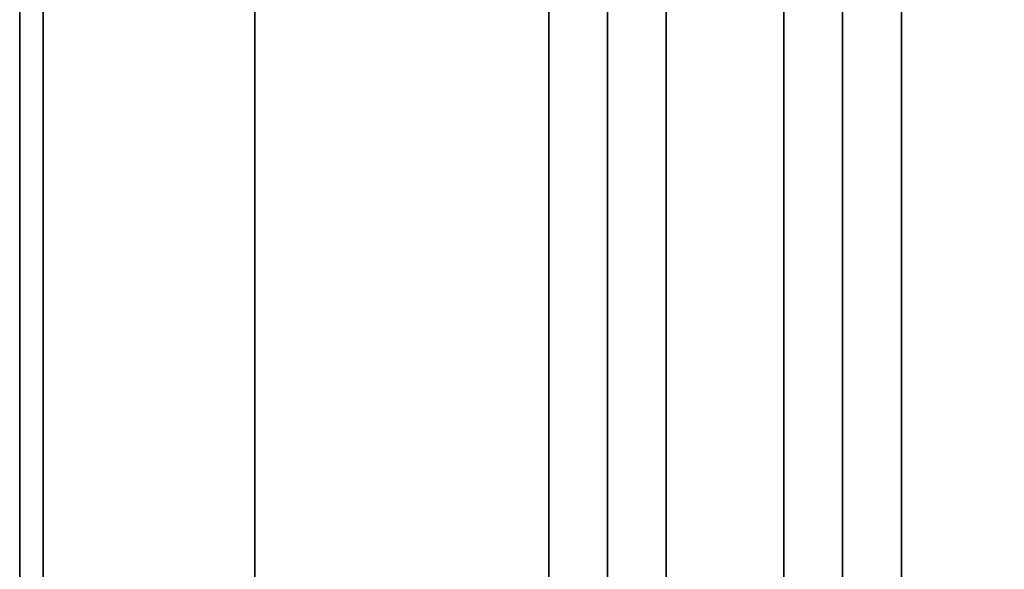
# Model space of a CAD drawing. Extents: x -36 to 36, y -21.5 to 21.5.
# Drawn here: x -36 to -31.8, y 8 to 10.3 of the extents above; entities that cross this region are included whole.
import ezdxf

# ---------------------------------------------------------------- set-up
doc = ezdxf.new("R2010")
doc.units = 0
for name, color, linetype in [('3D-BLACK', 250, 'CONTINUOUS'), ('3D-CASTIRON', 251, 'CONTINUOUS'), ('3D-FLAT', 7, 'CONTINUOUS'), ('3D-NON', 43, 'CONTINUOUS')]:
    doc.layers.add(name, color=color, linetype=linetype)

msp = doc.modelspace()

# ---------------------------------------------------------------- linework, layer by layer
at = {"layer": '3D-BLACK'}
for points in [[(-35, 12.5, 35), (-35, -12.5, 35), (-35, -12.5, 36), (-35, 12.5, 36)], [(-1, 12.5, 36), (-35, 12.5, 36), (-35, -12.5, 36), (-1, -12.5, 36)], [(-1, 12.5, 35), (-35, 12.5, 35), (-35, -12.5, 35), (-1, -12.5, 35)]]:
    msp.add_3dface(points, dxfattribs=at)
at = {"layer": '3D-CASTIRON'}
for points in [[(-33.5, 11.0275, 39.4449), (-33.75, 11.0275, 38.4449), (-33.75, -10.9725, 38.4449), (-33.5, -10.9725, 39.4449)], [(-33.75, 11.0275, 38.4449), (-33.5, 11.0275, 38.6949), (-33.5, -10.9725, 38.6949), (-33.75, -10.9725, 38.4449)], [(-33.25, 11.0275, 38.4449), (-33.5, 11.0275, 38.6949), (-33.5, -10.9725, 38.6949), (-33.25, -10.9725, 38.4449)], [(-33.5, 11.0275, 39.4449), (-33.25, 11.0275, 38.4449), (-33.25, -10.9725, 38.4449), (-33.5, -10.9725, 39.4449)], [(-32.5, 11.0275, 39.4449), (-32.75, 11.0275, 38.4449), (-32.75, -10.9725, 38.4449), (-32.5, -10.9725, 39.4449)], [(-32.75, 11.0275, 38.4449), (-32.5, 11.0275, 38.6949), (-32.5, -10.9725, 38.6949), (-32.75, -10.9725, 38.4449)], [(-32.25, 11.0275, 38.4449), (-32.5, 11.0275, 38.6949), (-32.5, -10.9725, 38.6949), (-32.25, -10.9725, 38.4449)], [(-32.5, 11.0275, 39.4449), (-32.25, 11.0275, 38.4449), (-32.25, -10.9725, 38.4449), (-32.5, -10.9725, 39.4449)]]:
    msp.add_3dface(points, dxfattribs=at)
at = {"layer": '3D-FLAT'}
for points in [[(36, 15.5, 25), (-36, 15.5, 25), (-36, -17.25, 25), (36, -17.25, 25)], [(36, 15.5, 27), (-36, 15.5, 27), (-36, -17.25, 27), (36, -17.25, 27)], [(35.9, 15.5, 24.9), (-35.9, 15.5, 24.9), (-35.9, -15.25, 24.9), (35.9, -15.25, 24.9)], [(35.9, 15.5, 3), (-35.9, 15.5, 3), (-35.9, -15.25, 3), (35.9, -15.25, 3)], [(-35, 12.5, 38.5), (-36, 13.5, 38.5), (-36, -13.5, 38.5), (-35, -12.5, 38.5)], [(-35, 12.5, 36), (-36, 13.5, 36), (-36, -13.5, 36), (-35, -12.5, 36)]]:
    msp.add_3dface(points, dxfattribs=at)
at = {"layer": '3D-NON'}
for points in [[(-36, 15.5, 27), (-36, -17.25, 27), (-36, -17.25, 25), (-36, 15.5, 25)], [(-35.9, 15.5, 3), (-35.9, -15.25, 3), (-35.9, -15.25, 24.9), (-35.9, 15.5, 24.9)], [(-35.9, 15.4, 27), (-35.9, 15.4, 35), (-35.9, -13.5, 35), (-35.9, -13.5, 27)], [(-36, 13.5, 36), (-36, -13.5, 36), (-36, -13.5, 38.5), (-36, 13.5, 38.5)], [(-36, 13.5, 35), (-36, 13.5, 35.9), (-36, -13.5, 35.9), (-36, -13.5, 35)], [(-35, 12.5, 36), (-35, -12.5, 36), (-35, -12.5, 38.5), (-35, 12.5, 38.5)]]:
    msp.add_3dface(points, dxfattribs=at)

doc.saveas('drawing.dxf')
